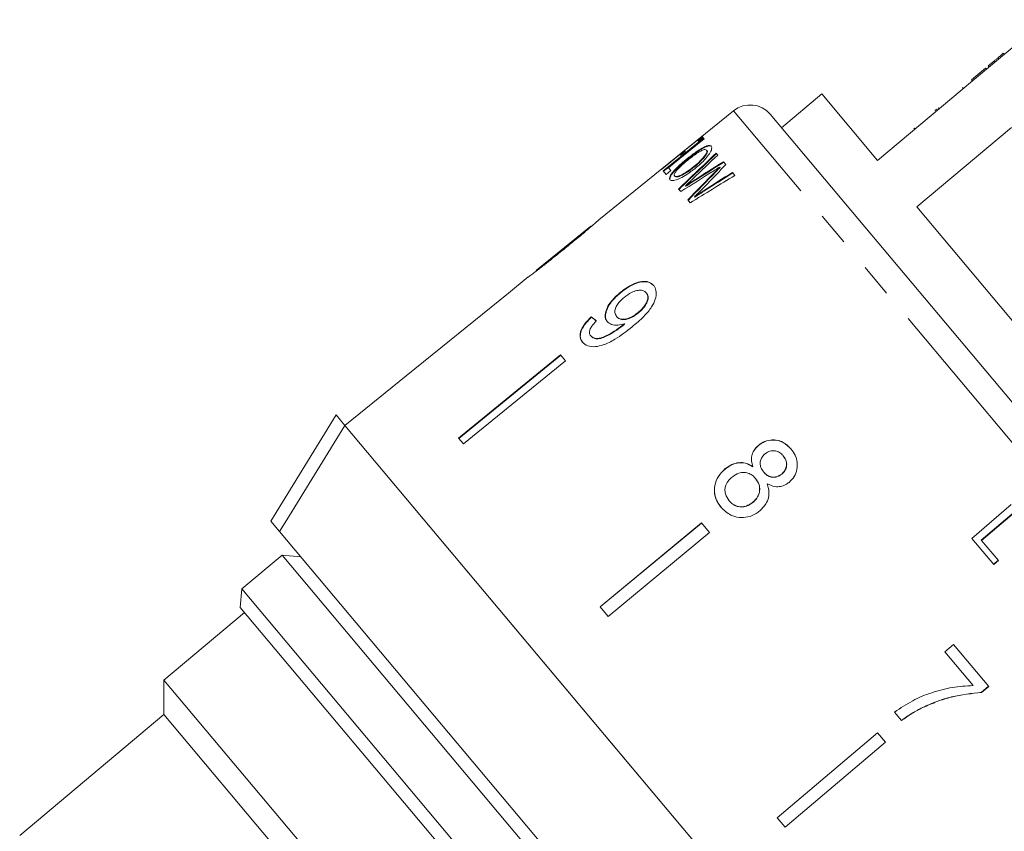
# Model space of a CAD drawing. Units: millimetres. Extents: x -31 to 610, y 17 to 332.
# Drawn here: x 129 to 167, y 250 to 281 of the extents above; entities that cross this region are included whole.
import ezdxf

# ---------------------------------------------------------------- set-up
doc = ezdxf.new("R2010")
doc.units = ezdxf.units.MM
doc.linetypes.add('PHANTOM', pattern=[12.7, 6.35, -1.27, 1.27, -1.27, 1.27, -1.27])

msp = doc.modelspace()

# ---------------------------------------------------------------- linework, layer by layer
at = {"color": 7, "linetype": 'Continuous', "lineweight": 15}
for p, q in [((168.141, 281.379), (165.898, 279.497)), ((166.538, 280.099), (166.57, 280.061)), ((166.2, 279.816), (165.967, 279.62)), ((166.2, 279.816), (166.233, 279.778)), ((165.33, 279.085), (165.866, 279.535)), ((165.362, 279.047), (165.898, 279.497)), ((165.866, 279.535), (165.898, 279.497)), ((165.967, 279.62), (165.964, 279.618)), ((165.964, 279.618), (165.997, 279.58)), ((165.967, 279.62), (165.999, 279.582)), ((165.362, 279.047), (161.76, 276.025)), ((165.33, 279.085), (165.362, 279.047)), ((164.987, 278.798), (165.019, 278.759)), ((159.639, 278.553), (158.107, 277.267)), ((161.76, 276.025), (159.639, 278.553)), ((156.282, 277.913), (151.152, 273.759)), ((163.94, 277.919), (164.008, 277.977)), ((157.677, 277.779), (167.751, 265.774)), ((163.14, 277.248), (163.172, 277.21)), ((163.144, 277.251), (163.176, 277.213)), ((163.247, 274.253), (166.849, 277.275)), ((153.548, 275.699), (155.083, 276.942)), ((154.908, 276.796), (154.416, 276.397)), ((154.944, 276.753), (154.908, 276.796)), ((154.919, 276.783), (155.096, 276.927)), ((155.121, 276.896), (154.944, 276.753)), ((155.083, 276.942), (155.121, 276.896)), ((155.143, 276.87), (155.163, 276.846)), ((154.25, 276.241), (154.427, 276.385)), ((154.444, 276.364), (154.267, 276.221)), ((154.416, 276.397), (154.444, 276.364)), ((155.271, 276.403), (155.257, 276.419)), ((154.239, 276.254), (153.551, 275.696)), ((154.267, 276.221), (154.239, 276.254)), ((154.505, 276.054), (154.492, 276.07)), ((155.618, 276.304), (155.681, 276.229)), ((155.894, 275.975), (155.986, 275.865)), ((153.551, 275.696), (153.548, 275.699)), ((153.72, 275.494), (153.608, 275.628)), ((153.897, 275.638), (153.72, 275.494)), ((153.805, 275.747), (153.897, 275.638)), ((154.776, 275.77), (154.763, 275.786)), ((155.768, 275.755), (155.754, 275.771)), ((154.049, 275.417), (154.036, 275.432)), ((156.235, 275.568), (156.331, 275.455)), ((154.272, 274.837), (154.192, 274.931)), ((154.462, 275.039), (154.448, 275.056)), ((154.631, 274.409), (154.538, 274.52)), ((154.807, 274.629), (154.793, 274.645)), ((175.314, 259.871), (163.247, 274.253)), ((150.853, 273.517), (148.79, 271.847)), ((150.323, 273.051), (149.836, 272.655)), ((149.836, 272.655), (149.628, 272.486)), ((148.79, 271.847), (148.778, 271.837)), ((148.471, 271.589), (147.718, 270.979)), ((147.72, 270.977), (143.833, 267.83)), ((147.72, 270.977), (143.833, 267.83)), ((147.72, 270.977), (147.718, 270.979)), ((151.979, 271.008), (151.99, 270.996)), ((152.96, 270.991), (152.97, 270.979)), ((150.87, 270.073), (150.881, 270.061)), ((151.835, 270.082), (151.845, 270.07)), ((152.644, 270.231), (152.654, 270.219)), ((152.066, 269.758), (152.076, 269.746)), ((152.129, 269.812), (152.14, 269.8)), ((150.849, 269.349), (150.859, 269.337)), ((149.696, 268.622), (145.821, 265.462)), ((149.707, 268.609), (145.831, 265.449)), ((149.885, 268.396), (149.696, 268.622)), ((149.885, 268.396), (146.01, 265.237)), ((143.832, 267.832), (141.5, 265.943)), ((143.833, 267.83), (143.832, 267.832)), ((138.68, 262.304), (141.163, 266.346)), ((141.163, 266.346), (141.501, 265.942)), ((152.43, 252.918), (141.501, 265.942)), ((163.355, 239.898), (141.501, 265.942)), ((146.01, 265.237), (145.821, 265.462)), ((157.224, 265.182), (157.228, 265.177)), ((158.165, 264.788), (158.169, 264.783)), ((157.011, 264.376), (157.015, 264.372)), ((155.954, 264.286), (155.958, 264.281)), ((157.426, 264.169), (157.43, 264.164)), ((158.11, 264.091), (158.114, 264.087)), ((157.114, 263.927), (157.118, 263.922)), ((156.111, 263.078), (156.115, 263.074)), ((157.012, 263.016), (157.015, 263.012)), ((165.341, 261.645), (166.841, 262.929)), ((167.029, 262.705), (165.702, 261.57)), ((167.036, 262.697), (165.709, 261.561)), ((138.68, 262.304), (139.019, 261.9)), ((155.057, 262.233), (151.209, 259.04)), ((155.061, 262.228), (151.213, 259.035)), ((155.363, 261.869), (155.057, 262.233)), ((158.944, 238.154), (139.019, 261.9)), ((155.363, 261.869), (151.515, 258.675)), ((166.177, 260.649), (165.341, 261.645)), ((165.702, 261.57), (165.709, 261.561)), ((165.709, 261.561), (166.35, 260.797)), ((139.116, 261.006), (137.584, 259.72)), ((139.821, 260.944), (139.116, 261.006)), ((158.079, 238.408), (139.116, 261.006)), ((166.343, 260.805), (166.17, 260.657)), ((166.35, 260.797), (166.177, 260.649)), ((137.584, 259.72), (137.523, 259.016)), ((137.584, 259.72), (154.159, 239.967)), ((137.683, 258.824), (134.619, 256.253)), ((153.535, 239.933), (137.523, 259.016)), ((151.515, 258.675), (151.209, 259.04)), ((164.649, 257.606), (164.315, 257.322)), ((165.985, 256.014), (164.649, 257.606)), ((164.315, 257.322), (165.388, 256.043)), ((134.619, 256.253), (134.619, 254.948)), ((151.461, 236.181), (134.619, 256.253)), ((165.71, 255.789), (165.981, 256.019)), ((165.714, 255.785), (165.71, 255.789)), ((165.714, 255.785), (165.985, 256.014)), ((162.402, 255.035), (162.671, 254.715)), ((163.472, 255.205), (163.468, 255.21)), ((134.619, 254.948), (129.134, 250.345)), ((150.204, 236.375), (134.619, 254.948)), ((161.754, 254.251), (157.941, 251.017)), ((162.06, 253.887), (161.754, 254.251)), ((162.056, 253.892), (158.243, 250.657)), ((162.06, 253.887), (158.247, 250.653)), ((163.355, 239.898), (152.43, 252.918)), ((158.247, 250.653), (157.941, 251.017))]:
    msp.add_line(p, q, dxfattribs=at)
at = {"color": 8, "linetype": 'PHANTOM', "lineweight": 0}
for p, q in [((166.998, 265.142), (156.282, 277.913)), ((164.065, 278.024), (164.097, 277.985)), ((155.608, 275.592), (155.594, 275.608)), ((154.76, 275.23), (154.746, 275.247)), ((155.152, 274.851), (155.138, 274.868)), ((149.823, 272.67), (149.836, 272.655))]:
    msp.add_line(p, q, dxfattribs=at)
at = {"color": 7, "linetype": 'Continuous', "lineweight": 15, "flags": 128}
for points in [[(153.608, 275.628), (153.798, 275.782), (155.143, 276.87)], [(153.621, 275.612), (153.813, 275.768), (155.156, 276.855)], [(155.163, 276.846), (153.973, 275.882), (153.805, 275.747)], [(141.501, 265.942), (139.298, 262.355), (139.019, 261.9)]]:
    msp.add_lwpolyline(points, dxfattribs=at)
at = {"color": 7, "linetype": 'Continuous', "lineweight": 15}
msp.add_arc((156.911, 277.136), 1, 40, 129, dxfattribs=at)
for centre, major_axis, ratio, start_param, end_param in [((178.184, 274.533), (49.93, 41.902), 0.251197, 1.821124, 1.852521), ((178.188, 274.536), (49.869, 41.85), 0.251197, 1.821525, 1.852965), ((180.156, 276.187), (55.55, 46.618), 0.225032, 1.831901, 1.850482), ((146.226, 247.717), (45.375, 38.069), 0.288877, 1.124421, 1.149497), ((146.229, 247.719), (45.322, 38.024), 0.288877, 1.123938, 1.149049), ((145.601, 247.193), (45.41, 38.098), 0.288898, 1.11883, 1.146355), ((181.012, 276.905), (45.806, 38.441), 0.272837, 1.917215, 1.944177), ((181.015, 276.908), (45.75, 38.394), 0.272837, 1.917742, 1.944743), ((181.132, 277.006), (43.92, 36.859), 0.284551, 1.927006, 1.945479), ((138.422, 241.169), (52.65, 44.173), 0.251398, 1.02363, 1.05694), ((135.73, 238.91), (58.968, 49.475), 0.225121, 1.035408, 1.054798), ((135.736, 238.915), (58.9, 49.417), 0.225121, 1.034824, 1.054244), ((160.018, 259.312), (-11.579, 12.25), 0.080607, 5.677628, 5.703688), ((160.018, 259.312), (-11.565, 12.235), 0.080607, 5.677663, 5.703755)]:
    msp.add_ellipse(centre, major_axis=major_axis, ratio=ratio, start_param=start_param, end_param=end_param, dxfattribs=at)
for points, knots in [([(166.538, 280.099), (166.502, 280.069), (166.443, 280.02), (166.36, 279.95), (166.288, 279.889), (166.229, 279.84), (166.2, 279.816)], [0, 0, 0, 0, 0.340038, 0.560063, 0.78009, 1, 1, 1, 1]), ([(154.492, 276.07), (154.616, 276.168), (154.82, 276.329), (155.089, 276.499), (155.273, 276.585), (155.386, 276.601), (155.42, 276.574), (155.434, 276.562)], [0, 0, 0, 0, 0.293827, 0.484177, 0.674717, 0.861276, 1, 1, 1, 1]), ([(154.505, 276.054), (154.629, 276.152), (154.833, 276.313), (155.102, 276.484), (155.286, 276.569), (155.399, 276.585), (155.433, 276.558), (155.447, 276.547)], [0, 0, 0, 0, 0.2938183, 0.484162, 0.6746948, 0.8612545, 1, 1, 1, 1]), ([(155.257, 276.419), (155.239, 276.43), (155.202, 276.451), (155.079, 276.409), (154.923, 276.324), (154.734, 276.191), (154.597, 276.082), (154.525, 276.025)], [0, 0, 0, 0, 0.2042556, 0.4101129, 0.5650928, 0.7696214, 1, 1, 1, 1]), ([(154.763, 275.786), (154.849, 275.859), (154.994, 275.981), (155.159, 276.159), (155.246, 276.288), (155.277, 276.377), (155.264, 276.406), (155.257, 276.419)], [0, 0, 0, 0, 0.290369, 0.48418, 0.679316, 0.85532, 1, 1, 1, 1]), ([(154.776, 275.77), (154.863, 275.843), (155.007, 275.965), (155.172, 276.143), (155.26, 276.272), (155.291, 276.361), (155.277, 276.39), (155.271, 276.403)], [0, 0, 0, 0, 0.290332, 0.484137, 0.679265, 0.855276, 1, 1, 1, 1]), ([(155.434, 276.562), (155.445, 276.533), (155.468, 276.474), (155.383, 276.296), (155.222, 276.091), (155.027, 275.895), (154.885, 275.776), (154.816, 275.719)], [0, 0, 0, 0, 0.224297, 0.450509, 0.647081, 0.830088, 1, 1, 1, 1]), ([(153.859, 275.289), (153.849, 275.317), (153.829, 275.373), (153.927, 275.534), (154.112, 275.739), (154.312, 275.923), (154.449, 276.035), (154.492, 276.07)], [0, 0, 0, 0, 0.226999, 0.455673, 0.654158, 0.891738, 1, 1, 1, 1]), ([(153.873, 275.273), (153.862, 275.301), (153.842, 275.357), (153.94, 275.518), (154.126, 275.723), (154.326, 275.907), (154.462, 276.019), (154.505, 276.054)], [0, 0, 0, 0, 0.22702, 0.455717, 0.654202, 0.89177, 1, 1, 1, 1]), ([(154.525, 276.025), (154.432, 275.947), (154.282, 275.822), (154.121, 275.651), (154.037, 275.534), (154.017, 275.464), (154.031, 275.441), (154.036, 275.432)], [0, 0, 0, 0, 0.315606, 0.511844, 0.708241, 0.898165, 1, 1, 1, 1]), ([(154.816, 275.719), (154.71, 275.637), (154.52, 275.492), (154.248, 275.336), (154.036, 275.257), (153.909, 275.25), (153.873, 275.278), (153.859, 275.289)], [0, 0, 0, 0, 0.25453, 0.45368, 0.653788, 0.87288, 1, 1, 1, 1]), ([(154.036, 275.432), (154.055, 275.421), (154.092, 275.398), (154.229, 275.437), (154.403, 275.524), (154.587, 275.647), (154.709, 275.743), (154.763, 275.786)], [0, 0, 0, 0, 0.2097988, 0.4220166, 0.6024384, 0.824451, 1, 1, 1, 1]), ([(154.049, 275.417), (154.068, 275.405), (154.106, 275.382), (154.242, 275.421), (154.417, 275.509), (154.601, 275.631), (154.722, 275.727), (154.776, 275.77)], [0, 0, 0, 0, 0.209828, 0.422075, 0.602519, 0.82455, 1, 1, 1, 1]), ([(155.754, 275.771), (155.717, 275.748), (155.661, 275.714), (155.587, 275.668), (155.551, 275.645), (155.532, 275.633)], [0, 0, 0, 0, 0.5, 0.75, 1, 1, 1, 1]), ([(155.594, 275.608), (155.621, 275.636), (155.66, 275.676), (155.714, 275.731), (155.74, 275.758), (155.754, 275.771)], [0, 0, 0, 0, 0.499995, 0.750001, 1, 1, 1, 1]), ([(155.608, 275.592), (155.635, 275.619), (155.674, 275.66), (155.728, 275.714), (155.754, 275.741), (155.768, 275.755)], [0, 0, 0, 0, 0.499995, 0.750001, 1, 1, 1, 1]), ([(154.738, 275.333), (154.714, 275.31), (154.653, 275.252), (154.557, 275.16), (154.485, 275.09), (154.448, 275.056)], [0, 0, 0, 0, 0.2499997, 0.6249996, 1, 1, 1, 1]), ([(154.448, 275.056), (154.473, 275.072), (154.523, 275.103), (154.622, 275.167), (154.696, 275.215), (154.746, 275.247)], [0, 0, 0, 0, 0.249998, 0.499995, 1, 1, 1, 1]), ([(154.462, 275.039), (154.487, 275.055), (154.536, 275.087), (154.636, 275.151), (154.71, 275.198), (154.76, 275.23)], [0, 0, 0, 0, 0.249998, 0.499995, 1, 1, 1, 1]), ([(155.298, 275.147), (155.215, 275.063), (155.091, 274.937), (154.922, 274.77), (154.836, 274.687), (154.793, 274.645)], [0, 0, 0, 0, 0.499654, 0.749773, 1, 1, 1, 1]), ([(154.793, 274.645), (154.85, 274.682), (154.936, 274.738), (155.051, 274.812), (155.109, 274.849), (155.138, 274.868)], [0, 0, 0, 0, 0.500001, 0.75, 1, 1, 1, 1]), ([(154.807, 274.629), (154.864, 274.666), (154.951, 274.721), (155.066, 274.795), (155.123, 274.832), (155.152, 274.851)], [0, 0, 0, 0, 0.500001, 0.75, 1, 1, 1, 1]), ([(149.836, 272.653), (149.974, 272.765), (150.254, 272.992), (150.621, 273.298), (150.905, 273.539), (151.066, 273.681), (151.156, 273.762), (151.166, 273.771), (151.172, 273.775)], [0, 0, 0, 0, 0.22807, 0.462108, 0.627754, 0.746629, 0.864958, 1, 1, 1, 1]), ([(150.863, 273.525), (150.859, 273.522), (150.85, 273.514), (150.761, 273.439), (150.613, 273.315), (150.29, 273.048), (150.017, 272.827), (149.823, 272.67)], [0, 0, 0, 0, 0.117505, 0.236019, 0.374089, 0.55447, 1, 1, 1, 1]), ([(148.472, 271.588), (148.48, 271.594), (148.496, 271.606), (148.634, 271.707), (148.852, 271.872), (149.26, 272.189), (149.609, 272.47), (149.836, 272.653)], [0, 0, 0, 0, 0.153937, 0.280773, 0.407429, 0.614761, 1, 1, 1, 1]), ([(149.823, 272.67), (149.714, 272.582), (149.501, 272.409), (149.221, 272.185), (148.99, 272.001), (148.853, 271.895), (148.779, 271.838), (148.773, 271.833), (148.77, 271.83)], [0, 0, 0, 0, 0.251723, 0.491676, 0.646139, 0.802483, 0.907685, 1, 1, 1, 1]), ([(153.24, 271.271), (153.184, 271.32), (153.073, 271.42), (152.805, 271.43), (152.511, 271.351), (152.229, 271.201), (152.058, 271.069), (151.979, 271.008)], [0, 0, 0, 0, 0.216169, 0.434449, 0.624547, 0.828603, 1, 1, 1, 1]), ([(153.25, 271.258), (153.195, 271.308), (153.083, 271.408), (152.815, 271.417), (152.522, 271.338), (152.239, 271.189), (152.068, 271.056), (151.99, 270.996)], [0, 0, 0, 0, 0.216168, 0.434447, 0.624546, 0.828602, 1, 1, 1, 1]), ([(152.117, 270.808), (152.21, 270.878), (152.367, 270.994), (152.603, 271.08), (152.784, 271.097), (152.9, 271.054), (152.944, 271.007), (152.96, 270.991)], [0, 0, 0, 0, 0.302278, 0.507715, 0.713266, 0.901517, 1, 1, 1, 1]), ([(152.424, 269.693), (152.576, 269.821), (152.852, 270.053), (153.163, 270.418), (153.32, 270.746), (153.355, 271.02), (153.305, 271.188), (153.251, 271.257), (153.24, 271.271)], [0, 0, 0, 0, 0.264603, 0.48002, 0.641167, 0.802687, 0.960584, 1, 1, 1, 1]), ([(151.979, 271.008), (151.855, 270.898), (151.645, 270.711), (151.455, 270.406), (151.381, 270.156), (151.41, 269.987), (151.463, 269.915), (151.479, 269.894)], [0, 0, 0, 0, 0.300874, 0.509993, 0.719308, 0.91772, 1, 1, 1, 1]), ([(151.99, 270.996), (151.866, 270.885), (151.656, 270.698), (151.465, 270.394), (151.392, 270.144), (151.42, 269.975), (151.473, 269.902), (151.489, 269.881)], [0, 0, 0, 0, 0.300874, 0.509993, 0.719308, 0.917721, 1, 1, 1, 1]), ([(151.835, 270.082), (151.804, 270.132), (151.752, 270.216), (151.78, 270.384), (151.858, 270.543), (151.978, 270.689), (152.075, 270.772), (152.117, 270.808)], [0, 0, 0, 0, 0.272262, 0.45801, 0.643307, 0.844978, 1, 1, 1, 1]), ([(152.96, 270.991), (152.985, 270.952), (153.03, 270.88), (153.019, 270.727), (152.954, 270.569), (152.83, 270.394), (152.71, 270.289), (152.644, 270.231)], [0, 0, 0, 0, 0.210842, 0.38775, 0.564402, 0.758448, 1, 1, 1, 1]), ([(152.97, 270.979), (152.995, 270.94), (153.041, 270.867), (153.03, 270.715), (152.965, 270.557), (152.84, 270.382), (152.72, 270.277), (152.654, 270.219)], [0, 0, 0, 0, 0.210842, 0.38775, 0.564402, 0.758449, 1, 1, 1, 1]), ([(150.87, 270.073), (150.77, 269.972), (150.604, 269.803), (150.465, 269.545), (150.428, 269.342), (150.467, 269.201), (150.517, 269.134), (150.534, 269.11)], [0, 0, 0, 0, 0.300068, 0.500322, 0.700861, 0.893094, 1, 1, 1, 1]), ([(150.881, 270.061), (150.781, 269.96), (150.614, 269.791), (150.476, 269.532), (150.439, 269.33), (150.477, 269.188), (150.527, 269.122), (150.545, 269.098)], [0, 0, 0, 0, 0.300068, 0.500322, 0.700862, 0.893095, 1, 1, 1, 1]), ([(152.644, 270.231), (152.562, 270.171), (152.425, 270.068), (152.213, 269.987), (152.041, 269.971), (151.91, 270.007), (151.858, 270.06), (151.835, 270.082)], [0, 0, 0, 0, 0.277859, 0.467963, 0.658232, 0.852577, 1, 1, 1, 1]), ([(152.654, 270.219), (152.573, 270.158), (152.436, 270.056), (152.223, 269.975), (152.051, 269.959), (151.921, 269.995), (151.868, 270.047), (151.845, 270.07)], [0, 0, 0, 0, 0.277859, 0.467963, 0.658232, 0.852577, 1, 1, 1, 1]), ([(150.534, 269.11), (150.594, 269.057), (150.714, 268.951), (151.008, 268.923), (151.371, 269.006), (151.862, 269.252), (152.211, 269.526), (152.424, 269.693)], [0, 0, 0, 0, 0.160649, 0.322923, 0.462627, 0.671065, 1, 1, 1, 1]), ([(150.849, 269.349), (150.827, 269.384), (150.79, 269.444), (150.804, 269.565), (150.869, 269.702), (150.966, 269.82), (151.04, 269.894), (151.06, 269.915)], [0, 0, 0, 0, 0.249616, 0.430865, 0.612, 0.891556, 1, 1, 1, 1]), ([(152.066, 269.758), (151.96, 269.678), (151.755, 269.522), (151.469, 269.361), (151.221, 269.253), (151.038, 269.243), (150.915, 269.283), (150.868, 269.33), (150.849, 269.349)], [0, 0, 0, 0, 0.252231, 0.489135, 0.636962, 0.786949, 0.913678, 1, 1, 1, 1]), ([(152.076, 269.746), (151.97, 269.666), (151.766, 269.51), (151.479, 269.349), (151.232, 269.24), (151.048, 269.231), (150.925, 269.271), (150.878, 269.318), (150.859, 269.337)], [0, 0, 0, 0, 0.2522311, 0.4891352, 0.6369619, 0.7869489, 0.9136781, 1, 1, 1, 1]), ([(151.479, 269.894), (151.528, 269.852), (151.627, 269.77), (151.866, 269.745), (152.044, 269.79), (152.129, 269.812)], [0, 0, 0, 0, 0.340713, 0.682703, 1, 1, 1, 1]), ([(152.129, 269.812), (152.119, 269.803), (152.103, 269.79), (152.082, 269.772), (152.071, 269.763), (152.066, 269.758)], [0, 0, 0, 0, 0.499987, 0.749991, 1, 1, 1, 1]), ([(152.14, 269.8), (152.129, 269.791), (152.113, 269.777), (152.092, 269.759), (152.081, 269.75), (152.076, 269.746)], [0, 0, 0, 0, 0.4999867, 0.7499911, 1, 1, 1, 1]), ([(157.224, 265.182), (157.159, 265.119), (157.044, 265.006), (156.961, 264.791), (156.952, 264.58), (156.99, 264.446), (157.011, 264.376)], [0, 0, 0, 0, 0.291155, 0.520482, 0.74967, 1, 1, 1, 1]), ([(157.228, 265.177), (157.163, 265.114), (157.048, 265.002), (156.965, 264.786), (156.956, 264.575), (156.994, 264.441), (157.015, 264.372)], [0, 0, 0, 0, 0.291154, 0.52048, 0.749668, 1, 1, 1, 1]), ([(158.465, 265.043), (158.372, 265.138), (158.213, 265.299), (157.899, 265.397), (157.608, 265.39), (157.377, 265.299), (157.262, 265.211), (157.224, 265.182)], [0, 0, 0, 0, 0.288052, 0.493356, 0.698735, 0.899713, 1, 1, 1, 1]), ([(158.469, 265.039), (158.376, 265.133), (158.217, 265.294), (157.903, 265.393), (157.612, 265.386), (157.381, 265.294), (157.266, 265.206), (157.228, 265.177)], [0, 0, 0, 0, 0.288051, 0.493356, 0.698736, 0.899714, 1, 1, 1, 1]), ([(157.426, 264.169), (157.385, 264.224), (157.316, 264.319), (157.281, 264.486), (157.307, 264.635), (157.378, 264.768), (157.449, 264.834), (157.485, 264.867)], [0, 0, 0, 0, 0.262435, 0.45239, 0.643353, 0.821419, 1, 1, 1, 1]), ([(157.485, 264.867), (157.543, 264.905), (157.651, 264.976), (157.835, 264.988), (158, 264.941), (158.103, 264.859), (158.154, 264.801), (158.165, 264.788)], [0, 0, 0, 0, 0.259286, 0.483817, 0.686426, 0.930591, 1, 1, 1, 1]), ([(158.165, 264.788), (158.203, 264.735), (158.271, 264.642), (158.305, 264.476), (158.28, 264.323), (158.213, 264.187), (158.141, 264.121), (158.11, 264.091)], [0, 0, 0, 0, 0.253984, 0.446581, 0.639769, 0.838246, 1, 1, 1, 1]), ([(158.169, 264.783), (158.207, 264.73), (158.275, 264.637), (158.309, 264.471), (158.284, 264.318), (158.217, 264.183), (158.145, 264.116), (158.114, 264.087)], [0, 0, 0, 0, 0.253984, 0.446581, 0.639769, 0.838246, 1, 1, 1, 1]), ([(158.389, 263.776), (158.46, 263.846), (158.603, 263.987), (158.7, 264.265), (158.712, 264.549), (158.632, 264.82), (158.52, 264.969), (158.465, 265.043)], [0, 0, 0, 0, 0.203349, 0.408579, 0.595232, 0.800068, 1, 1, 1, 1]), ([(157.011, 264.376), (156.921, 264.427), (156.757, 264.52), (156.473, 264.537), (156.196, 264.463), (156.038, 264.348), (155.954, 264.286)], [0, 0, 0, 0, 0.2748722, 0.5042754, 0.7339187, 1, 1, 1, 1]), ([(157.015, 264.372), (156.925, 264.422), (156.761, 264.516), (156.477, 264.532), (156.2, 264.458), (156.042, 264.343), (155.958, 264.281)], [0, 0, 0, 0, 0.274873, 0.504277, 0.73392, 1, 1, 1, 1]), ([(155.954, 264.286), (155.862, 264.197), (155.677, 264.018), (155.55, 263.671), (155.541, 263.329), (155.641, 263.045), (155.756, 262.894), (155.805, 262.829)], [0, 0, 0, 0, 0.223626, 0.449552, 0.645456, 0.847721, 1, 1, 1, 1]), ([(155.958, 264.281), (155.866, 264.192), (155.681, 264.013), (155.554, 263.666), (155.545, 263.324), (155.645, 263.04), (155.76, 262.889), (155.809, 262.824)], [0, 0, 0, 0, 0.223625, 0.449549, 0.645453, 0.84772, 1, 1, 1, 1]), ([(156.111, 263.078), (156.057, 263.161), (155.971, 263.294), (155.943, 263.507), (155.985, 263.694), (156.086, 263.852), (156.182, 263.941), (156.222, 263.979)], [0, 0, 0, 0, 0.292081, 0.474493, 0.626184, 0.844967, 1, 1, 1, 1]), ([(156.222, 263.979), (156.306, 264.036), (156.446, 264.132), (156.683, 264.162), (156.873, 264.125), (157.016, 264.034), (157.085, 263.959), (157.114, 263.927)], [0, 0, 0, 0, 0.29034, 0.488888, 0.687745, 0.866801, 1, 1, 1, 1]), ([(158.11, 264.091), (158.05, 264.052), (157.939, 263.978), (157.751, 263.966), (157.582, 264.019), (157.484, 264.102), (157.434, 264.16), (157.426, 264.169)], [0, 0, 0, 0, 0.265989, 0.497901, 0.696911, 0.94914, 1, 1, 1, 1]), ([(158.114, 264.087), (158.054, 264.047), (157.943, 263.973), (157.755, 263.961), (157.586, 264.014), (157.487, 264.098), (157.438, 264.155), (157.43, 264.164)], [0, 0, 0, 0, 0.265989, 0.497901, 0.696911, 0.94914, 1, 1, 1, 1]), ([(157.114, 263.927), (157.168, 263.851), (157.257, 263.724), (157.282, 263.503), (157.243, 263.31), (157.147, 263.141), (157.054, 263.055), (157.012, 263.016)], [0, 0, 0, 0, 0.274511, 0.457035, 0.638999, 0.838157, 1, 1, 1, 1]), ([(157.118, 263.922), (157.172, 263.846), (157.261, 263.72), (157.286, 263.498), (157.247, 263.306), (157.151, 263.137), (157.057, 263.05), (157.015, 263.012)], [0, 0, 0, 0, 0.274511, 0.457035, 0.638999, 0.838156, 1, 1, 1, 1]), ([(157.278, 262.689), (157.376, 262.788), (157.541, 262.955), (157.636, 263.268), (157.628, 263.516), (157.58, 263.661), (157.561, 263.721)], [0, 0, 0, 0, 0.353798, 0.592832, 0.831751, 1, 1, 1, 1]), ([(157.561, 263.721), (157.656, 263.677), (157.815, 263.603), (158.068, 263.608), (158.253, 263.673), (158.349, 263.746), (158.389, 263.776)], [0, 0, 0, 0, 0.35796, 0.59635, 0.834994, 1, 1, 1, 1]), ([(157.012, 263.016), (156.932, 262.961), (156.796, 262.867), (156.563, 262.834), (156.368, 262.871), (156.216, 262.964), (156.143, 263.043), (156.111, 263.078)], [0, 0, 0, 0, 0.27493, 0.472603, 0.67077, 0.854215, 1, 1, 1, 1]), ([(157.015, 263.012), (156.936, 262.957), (156.8, 262.862), (156.567, 262.829), (156.372, 262.866), (156.22, 262.959), (156.147, 263.038), (156.115, 263.074)], [0, 0, 0, 0, 0.27493, 0.472603, 0.67077, 0.854215, 1, 1, 1, 1]), ([(155.805, 262.829), (155.919, 262.716), (156.11, 262.527), (156.488, 262.426), (156.829, 262.441), (157.098, 262.551), (157.234, 262.656), (157.278, 262.689)], [0, 0, 0, 0, 0.29469, 0.494949, 0.694859, 0.901792, 1, 1, 1, 1]), ([(165.388, 256.043), (165.124, 256.028), (164.595, 255.996), (163.82, 255.792), (163.072, 255.489), (162.628, 255.188), (162.402, 255.035)], [0, 0, 0, 0, 0.251558, 0.502675, 0.747859, 1, 1, 1, 1]), ([(163.468, 255.21), (163.647, 255.29), (164.007, 255.449), (164.754, 255.682), (165.328, 255.746), (165.71, 255.789)], [0, 0, 0, 0, 0.250528, 0.501194, 1, 1, 1, 1]), ([(163.472, 255.205), (163.651, 255.285), (164.011, 255.444), (164.758, 255.677), (165.332, 255.742), (165.714, 255.785)], [0, 0, 0, 0, 0.2505283, 0.5011948, 1, 1, 1, 1]), ([(162.667, 254.719), (162.731, 254.765), (162.858, 254.858), (163.12, 255.03), (163.329, 255.138), (163.468, 255.21)], [0, 0, 0, 0, 0.250212, 0.500502, 1, 1, 1, 1]), ([(162.671, 254.715), (162.735, 254.761), (162.862, 254.853), (163.124, 255.026), (163.333, 255.134), (163.472, 255.205)], [0, 0, 0, 0, 0.250212, 0.500502, 1, 1, 1, 1])]:
    msp.add_open_spline(points, degree=3, knots=knots, dxfattribs=at)

doc.saveas('drawing.dxf')
